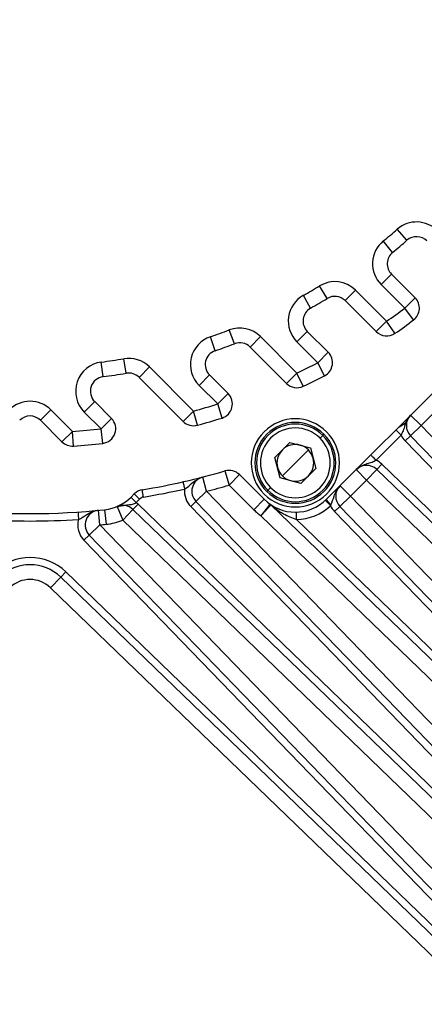
# Model space of a CAD drawing. Units: millimetres. Extents: x 1817 to 3006, y -35 to 806.
# Drawn here: x 2218 to 2221, y 643 to 650 of the extents above; entities that cross this region are included whole.
import ezdxf

# ---------------------------------------------------------------- set-up
doc = ezdxf.new("R2010")
doc.units = ezdxf.units.MM
doc.header["$LTSCALE"] = 0.2

msp = doc.modelspace()

# ---------------------------------------------------------------- linework, layer by layer
at = {"color": 7, "linetype": 'Continuous', "lineweight": 25}
for p, q in [((2222.433, 648.6189), (2220.0642, 646.2501)), ((2220.6106, 648.0116), (2220.5449, 648.087)), ((2220.5133, 647.9296), (2220.4501, 648.0071)), ((2220.4351, 647.7107), (2220.5058, 647.7814)), ((2220.6665, 647.6207), (2220.5058, 647.7814)), ((2220.0685, 647.616), (2220.0168, 647.7015)), ((2220.4351, 647.7107), (2220.5958, 647.55)), ((2219.9553, 647.55), (2219.9064, 647.6372)), ((2220.191, 647.6011), (2220.2617, 647.6719)), ((2220.4725, 647.4611), (2220.2617, 647.6719)), ((2220.6665, 647.6207), (2220.5958, 647.55)), ((2220.191, 647.6011), (2220.4018, 647.3904)), ((2220.6557, 647.4699), (2220.5958, 647.55)), ((2220.4725, 647.4611), (2220.4018, 647.3904)), ((2220.5295, 647.3789), (2220.4725, 647.4611)), ((2219.3069, 647.2608), (2219.2746, 647.3554)), ((2219.4386, 647.3083), (2219.403, 647.4017)), ((2219.5449, 647.2856), (2219.6156, 647.3563)), ((2219.863, 647.1089), (2219.6156, 647.3563)), ((2219.8627, 647.3213), (2219.9334, 647.392)), ((2220.0756, 647.2499), (2219.9334, 647.392)), ((2219.5449, 647.2856), (2219.7923, 647.0382)), ((2219.8627, 647.3213), (2220.0049, 647.1792)), ((2220.0756, 647.2499), (2220.0049, 647.1792)), ((2218.5459, 647.0841), (2218.5331, 647.1833)), ((2218.7019, 647.1074), (2218.6851, 647.206)), ((2218.7893, 647.0795), (2218.86, 647.1502)), ((2219.1601, 646.8502), (2218.86, 647.1502)), ((2220.0509, 647.0904), (2220.0049, 647.1792)), ((2218.7893, 647.0795), (2219.0894, 646.7795)), ((2219.1977, 647.0247), (2219.2684, 647.0954)), ((2219.3949, 646.9689), (2219.2684, 647.0954)), ((2219.863, 647.1089), (2219.7923, 647.0382)), ((2219.9057, 647.0185), (2219.863, 647.1089)), ((2219.1977, 647.0247), (2219.3242, 646.8982)), ((2219.3949, 646.9689), (2219.3242, 646.8982)), ((2218.4172, 646.8435), (2218.4879, 646.9142)), ((2218.6017, 646.8005), (2218.4879, 646.9142)), ((2219.3542, 646.8028), (2219.3242, 646.8982)), ((2218.1197, 646.7875), (2218.1904, 646.8582)), ((2218.3365, 646.7121), (2218.1904, 646.8582)), ((2218.4172, 646.8435), (2218.531, 646.7298)), ((2219.1601, 646.8502), (2219.0894, 646.7795)), ((2219.1862, 646.7536), (2219.1601, 646.8502)), ((2220.7066, 646.751), (2220.6359, 646.8218)), ((2220.7066, 646.751), (2220.8138, 646.8582)), ((2218.1197, 646.7875), (2218.2658, 646.6414)), ((2218.6017, 646.8005), (2218.531, 646.7298)), ((2220.557, 646.7429), (2220.6094, 646.7745)), ((2220.6347, 646.6816), (2220.7066, 646.751)), ((2220.7066, 646.751), (2223.1394, 644.2318)), ((2218.3365, 646.7121), (2218.2658, 646.6414)), ((2218.3433, 646.6123), (2218.3365, 646.7121)), ((2218.5423, 646.6304), (2218.531, 646.7298)), ((2220.0388, 646.6843), (2220.02, 646.6655)), ((2220.0388, 646.6843), (2220.0466, 646.692)), ((2220.401, 646.5161), (2220.5713, 646.6864)), ((2220.5987, 646.6468), (2220.6347, 646.6816)), ((2223.0675, 644.1623), (2220.6347, 646.6816)), ((2219.8147, 646.637), (2219.7127, 646.5349)), ((2219.8147, 646.637), (2219.9542, 646.5996)), ((2223.0315, 644.1276), (2220.5987, 646.6468)), ((2219.9405, 646.586), (2219.8521, 646.4976)), ((2219.9542, 646.5996), (2219.9915, 646.4602)), ((2219.75, 646.3955), (2219.7127, 646.5349)), ((2219.8521, 646.4976), (2219.7637, 646.4092)), ((2220.4058, 646.4527), (2220.4405, 646.4887)), ((2220.4405, 646.4887), (2222.9479, 644.0673)), ((2219.3735, 646.4429), (2219.4017, 646.3469)), ((2219.4017, 646.3469), (2219.4724, 646.4176)), ((2219.64, 646.2501), (2219.4725, 646.4176)), ((2219.8895, 646.3582), (2219.9915, 646.4602)), ((2220.2656, 646.4515), (2220.3363, 646.3808)), ((2220.3363, 646.3808), (2220.4058, 646.4527)), ((2220.4058, 646.4527), (2222.9132, 644.0314)), ((2219.2485, 646.3046), (2219.2235, 646.4015)), ((2219.4017, 646.3469), (2219.5693, 646.1794)), ((2219.8895, 646.3582), (2219.75, 646.3955)), ((2220.2264, 646.2709), (2220.1557, 646.3416)), ((2220.2264, 646.2709), (2220.3363, 646.3808)), ((2222.8437, 643.9594), (2220.3363, 646.3808)), ((2218.7572, 646.2866), (2218.736, 646.2653)), ((2218.7573, 646.2867), (2218.7927, 646.2514)), ((2218.8199, 646.2653), (2218.8118, 646.3147)), ((2219.0993, 646.3199), (2219.1277, 646.3386)), ((2219.1766, 646.2352), (2219.2485, 646.3046)), ((2219.2485, 646.3046), (2221.9509, 643.5062)), ((2219.6576, 646.3031), (2219.6654, 646.3109)), ((2219.6842, 646.3296), (2219.6654, 646.3109)), ((2218.6399, 646.2008), (2218.6983, 646.2104)), ((2218.7481, 646.1806), (2218.7828, 646.2165)), ((2218.7694, 646.228), (2218.7927, 646.2514)), ((2218.7828, 646.2165), (2221.7467, 643.3544)), ((2219.1406, 646.2004), (2219.1766, 646.2352)), ((2221.879, 643.4367), (2219.1766, 646.2352)), ((2219.64, 646.2501), (2219.5693, 646.1794)), ((2219.6853, 646.2121), (2222.3336, 643.6538)), ((2220.1545, 646.2014), (2220.2264, 646.2709)), ((2220.2264, 646.2709), (2222.5661, 643.8481)), ((2218.5231, 646.0753), (2218.5134, 646.1749)), ((2218.5555, 646.1792), (2218.5661, 646.0797)), ((2218.6399, 646.2008), (2218.6786, 646.1086)), ((2218.6786, 646.1086), (2218.7481, 646.1806)), ((2218.7481, 646.1806), (2221.712, 643.3184)), ((2221.843, 643.402), (2219.1406, 646.2004)), ((2220.1185, 646.1667), (2220.1545, 646.2014)), ((2222.4582, 643.7439), (2220.1185, 646.1667)), ((2222.4941, 643.7786), (2220.1545, 646.2014)), ((2218.4512, 646.0059), (2218.5231, 646.0753)), ((2218.5231, 646.0753), (2221.2909, 643.2092)), ((2221.6425, 643.2465), (2218.6786, 646.1086)), ((2222.2642, 643.5819), (2219.6182, 646.1378)), ((2219.8605, 646.1123), (2222.3684, 643.6898)), ((2218.4152, 645.9711), (2218.4512, 646.0059)), ((2221.183, 643.105), (2218.4152, 645.9711)), ((2221.2189, 643.1398), (2218.4512, 646.0059)), ((2218.2574, 645.7202), (2218.2921, 645.7562)), ((2218.2921, 645.7562), (2221.0795, 643.0645)), ((2218.1879, 645.6483), (2218.2574, 645.7202)), ((2218.2574, 645.7202), (2221.0447, 643.0285)), ((2220.9753, 642.9566), (2218.1879, 645.6483))]:
    msp.add_line(p, q, dxfattribs=at)
for centre, radius, start, end in [((2218.049, 650.9523), 3.8, 309.18884, 311.05781), ((2220.6763, 647.9362), 0.2, 45, 131.05781), ((2220.6763, 647.9362), 0.1, 45, 131.05781), ((2220.5765, 647.8521), 0.2, 129.18884, 225), ((2218.049, 650.9523), 3.9, 309.18884, 311.05781), ((2220.5765, 647.8521), 0.1, 129.18884, 225), ((2218.049, 650.9523), 3.8, 299.26134, 301.18722), ((2220.1203, 647.5304), 0.2, 45, 121.18722), ((2220.0042, 647.4628), 0.2, 119.26134, 225), ((2218.049, 650.9523), 3.9, 299.26134, 301.18722), ((2220.1203, 647.5304), 0.1, 45, 121.18722), ((2220.5958, 647.55), 0.1, 306.81598, 45), ((2220.0042, 647.4628), 0.1, 119.26134, 225), ((2218.049, 650.9523), 4.25, 304.76726, 306.81598), ((2219.4742, 647.2149), 0.2, 45, 110.87366), ((2218.049, 650.9523), 4.35, 304.76726, 306.81598), ((2219.3391, 647.1661), 0.2, 108.81634, 225), ((2218.049, 650.9523), 3.8, 288.81634, 290.87366), ((2220.4725, 647.4611), 0.1, 225, 304.76726), ((2218.049, 650.9523), 3.9, 288.81634, 290.87366), ((2219.4742, 647.2149), 0.1, 45, 110.87366), ((2219.3391, 647.1661), 0.1, 108.81634, 225), ((2220.0049, 647.1792), 0.1, 297.40102, 45), ((2218.5586, 646.9849), 0.2, 97.32006, 225), ((2218.049, 650.9523), 3.8, 277.32006, 279.63733), ((2218.7186, 647.0088), 0.2, 45, 99.63733), ((2218.049, 650.9523), 4.25, 295.26642, 297.40102), ((2218.5586, 646.9849), 0.1, 97.32006, 225), ((2218.049, 650.9523), 3.9, 277.32006, 279.63733), ((2218.7186, 647.0088), 0.1, 45, 99.63733), ((2218.049, 650.9523), 4.35, 295.26642, 297.40102), ((2219.863, 647.1089), 0.1, 225, 295.26642), ((2219.3242, 646.8982), 0.1, 287.46096, 45), ((2218.049, 646.7168), 0.2, 45, 135), ((2218.049, 650.9523), 4.25, 285.15555, 287.46096), ((2218.049, 646.7168), 0.1, 45, 135), ((2220.7066, 646.751), 0.1, 135, 179.55348), ((2218.531, 646.7298), 0.1, 276.51184, 45), ((2219.1601, 646.8502), 0.1, 225, 285.15555), ((2218.049, 650.9523), 4.35, 285.15555, 287.46096), ((2219.8521, 646.4976), 0.3, 45, 225), ((2219.8521, 646.4976), 0.275, 45, 225), ((2219.8521, 646.4976), 0.264, 45, 225), ((2220.7066, 646.751), 0.1, 179.55348, 224), ((2218.049, 650.9523), 4.25, 273.87933, 276.51184), ((2219.8521, 646.4976), 0.2375, 45, 225), ((2219.8521, 646.4976), 0.3, 225, 45), ((2219.8521, 646.4976), 0.275, 225, 45), ((2219.8521, 646.4976), 0.264, 225, 45), ((2220.7066, 646.751), 0.15, 205.52878, 224), ((2218.3365, 646.7121), 0.1, 225, 273.87933), ((2218.049, 650.9523), 4.35, 273.87933, 276.51184), ((2219.8521, 646.4976), 0.2375, 225, 45), ((2219.8521, 646.4976), 0.125, 75, 135), ((2219.8521, 646.4976), 0.125, 45, 75), ((2219.8521, 646.4976), 0.125, 135, 195), ((2219.8521, 646.4976), 0.125, 15, 45), ((2219.8521, 646.4976), 0.125, 315, 15), ((2220.3363, 646.3808), 0.1, 46, 135), ((2220.3363, 646.3808), 0.15, 46, 64.47122), ((2218.049, 650.9523), 4.7, 279.33949, 286.36957), ((2219.4017, 646.3469), 0.1, 44.96278, 106.34279), ((2219.8521, 646.4976), 0.125, 195, 225), ((2219.8521, 646.4976), 0.125, 225, 255), ((2219.8521, 646.4976), 0.125, 255, 315), ((2219.2485, 646.3046), 0.1, 104.47139, 164.28924), ((2218.049, 650.9523), 4.8, 284.47153, 286.36901), ((2220.2264, 646.2709), 0.1, 134.99987, 224), ((2218.8281, 646.216), 0.1, 99.40779, 135.08406), ((2218.049, 650.9523), 4.75, 279.34091, 282.77451), ((2219.2485, 646.3046), 0.15, 174.15402, 224), ((2219.2485, 646.3046), 0.1, 164.28924, 224), ((2218.5239, 646.4775), 0.3, 276.05814, 315.00047), ((2218.6786, 646.1086), 0.1, 46, 112.76307), ((2218.6786, 646.1086), 0.15, 46, 52.76126), ((2218.8281, 646.216), 0.05, 99.34091, 135), ((2219.8521, 646.4622), 0.3, 225, 315), ((2218.049, 650.9523), 4.8, 263.94241, 276.05759), ((2218.5231, 646.0753), 0.1, 95.55261, 159.82978), ((2219.8521, 646.4622), 0.35, 271.37177, 313.03935), ((2220.2264, 646.2709), 0.15, 205.44574, 224), ((2218.049, 650.9523), 4.85, 266.10959, 273.89041), ((2218.5231, 646.0753), 0.15, 165.25242, 224), ((2218.5231, 646.0753), 0.1, 159.82978, 224), ((2218.049, 650.9523), 4.9, 275.55261, 276.05756), ((2218.5239, 646.4775), 0.4, 276.05756, 292.76307), ((2218.049, 645.5044), 0.35, 46, 134), ((2218.049, 645.5044), 0.3, 46, 134), ((2218.049, 645.5044), 0.2, 46, 134)]:
    msp.add_arc(centre, radius, start, end, dxfattribs=at)
for points, knots in [([(2229.3801, 649.5121), (2228.9385, 649.0704), (2228.0441, 648.1757), (2225.3362, 645.4715), (2222.6322, 642.731), (2220.221, 640.3754), (2219.5569, 639.6761), (2219.2339, 639.3872), (2218.8941, 639.1985), (2218.5701, 639.0817), (2218.2305, 639.0223), (2217.8867, 639.0203), (2217.5472, 639.076), (2217.2262, 639.1919), (2217.016, 639.2918), (2216.9253, 639.3637), (2216.9239, 639.3648)], [0, 0, 0, 0, 0.1116941, 0.2262154, 0.6843007, 0.8003033, 0.8286662, 0.8568773, 0.8773196, 0.897762, 0.9182094, 0.9386561, 0.9589846, 0.9793135, 0.9996822, 1, 1, 1, 1]), ([(2220.5965, 646.7519), (2220.6012, 646.7656), (2220.61, 646.7912), (2220.6277, 646.8121), (2220.6359, 646.8218)], [0, 0, 0, 0, 0.5368498, 1, 1, 1, 1]), ([(2220.5965, 646.7519), (2220.5931, 646.7398), (2220.5868, 646.718), (2220.576, 646.6961), (2220.5713, 646.6864)], [0, 0, 0, 0, 0.55569, 1, 1, 1, 1]), ([(2220.3656, 646.5515), (2220.3663, 646.5508), (2220.3676, 646.5495), (2220.3771, 646.54), (2220.3887, 646.5284), (2220.3969, 646.5202), (2220.401, 646.5161)], [0, 0, 0, 0, 0.2796, 0.559249, 0.779636, 1, 1, 1, 1]), ([(2220.2656, 646.4515), (2220.2776, 646.4612), (2220.3003, 646.4796), (2220.3389, 646.4922), (2220.3718, 646.5015), (2220.3919, 646.5116), (2220.401, 646.5161)], [0, 0, 0, 0, 0.304371, 0.578964, 0.808362, 1, 1, 1, 1]), ([(2219.0882, 646.3687), (2219.0883, 646.3682), (2219.0884, 646.3674), (2219.0897, 646.362), (2219.0911, 646.3559), (2219.0924, 646.3505), (2219.0929, 646.348), (2219.0931, 646.3473), (2219.0931, 646.3471), (2219.0931, 646.3471), (2219.0931, 646.3471), (2219.0937, 646.3444), (2219.0947, 646.3387), (2219.0975, 646.3296), (2219.0987, 646.3231), (2219.0993, 646.3199)], [0, 0, 0, 0, 0.200791, 0.337663, 0.498585, 0.592155, 0.615735, 0.621715, 0.623251, 0.623657, 0.623802, 0.62382, 0.748884, 0.874842, 1, 1, 1, 1]), ([(2219.2235, 646.4015), (2219.2044, 646.393), (2219.1687, 646.3772), (2219.1407, 646.3509), (2219.1277, 646.3386)], [0, 0, 0, 0, 0.534175, 1, 1, 1, 1]), ([(2220.0944, 646.2124), (2220.1019, 646.2319), (2220.1141, 646.2638), (2220.1287, 646.309), (2220.1464, 646.3304), (2220.1557, 646.3416)], [0, 0, 0, 0, 0.426198, 0.700015, 1, 1, 1, 1]), ([(2219.6793, 646.217), (2219.679, 646.2166), (2219.6782, 646.2157), (2219.6719, 646.2078), (2219.6622, 646.1952), (2219.6508, 646.1803), (2219.6359, 646.1607), (2219.6243, 646.1457), (2219.6182, 646.1378)], [0, 0, 0, 0, 0.138414, 0.350821, 0.485292, 0.638331, 0.80991, 1, 1, 1, 1]), ([(2219.6853, 646.2121), (2219.6855, 646.2119), (2219.6858, 646.2115), (2219.6873, 646.2103), (2219.6912, 646.2071), (2219.7038, 646.197), (2219.7183, 646.1862), (2219.7342, 646.1751), (2219.7497, 646.1648), (2219.7898, 646.1398), (2219.8302, 646.1241), (2219.8605, 646.1123)], [0, 0, 0, 0, 0.0098, 0.01989, 0.042591, 0.099683, 0.267241, 0.311056, 0.386866, 0.539968, 1, 1, 1, 1]), ([(2220.0642, 646.2501), (2220.0642, 646.2492), (2220.0643, 646.2472), (2220.0708, 646.2382), (2220.0813, 646.2259), (2220.0902, 646.2168), (2220.0944, 646.2124)], [0, 0, 0, 0, 0.240634, 0.50001, 0.759389, 1, 1, 1, 1]), ([(2220.0944, 646.2124), (2220.0938, 646.2113), (2220.0927, 646.2092), (2220.0915, 646.2073), (2220.091, 646.2064)], [0, 0, 0, 0, 0.565775, 1, 1, 1, 1]), ([(2218.5134, 646.1749), (2218.501, 646.1726), (2218.477, 646.1683), (2218.4396, 646.1472), (2218.4135, 646.1313), (2218.3974, 646.1215)], [0, 0, 0, 0, 0.2906382, 0.5613493, 1, 1, 1, 1]), ([(2219.5693, 646.1794), (2219.5777, 646.1713), (2219.5931, 646.1565), (2219.6103, 646.1437), (2219.6182, 646.1378)], [0, 0, 0, 0, 0.543374, 1, 1, 1, 1]), ([(2218.378, 646.1135), (2218.3816, 646.1148), (2218.3882, 646.1173), (2218.3945, 646.1202), (2218.3974, 646.1215)], [0, 0, 0, 0, 0.539906, 1, 1, 1, 1])]:
    msp.add_open_spline(points, degree=3, knots=knots, dxfattribs=at)
for points in [[(2220.5359, 646.7218), (2220.5364, 646.7212), (2220.5375, 646.7202), (2220.5457, 646.712), (2220.5574, 646.7003), (2220.5666, 646.691), (2220.5713, 646.6864)], [(2218.7694, 646.228), (2218.7649, 646.2328), (2218.756, 646.2424), (2218.7448, 646.2546), (2218.7371, 646.2633), (2218.7364, 646.2646), (2218.736, 646.2653)], [(2219.6182, 646.1378), (2219.6271, 646.1475), (2219.6449, 646.1667), (2219.6673, 646.191), (2219.6827, 646.2082), (2219.6844, 646.2108), (2219.6853, 646.2121)], [(2220.0568, 646.243), (2220.0574, 646.2424), (2220.0584, 646.2413), (2220.0663, 646.2329), (2220.0776, 646.2208), (2220.0865, 646.2112), (2220.091, 646.2064)], [(2218.3746, 646.1634), (2218.3747, 646.1627), (2218.3748, 646.1612), (2218.3756, 646.1496), (2218.3767, 646.1331), (2218.3776, 646.1201), (2218.378, 646.1135)], [(2219.8605, 646.1123), (2219.8603, 646.1189), (2219.86, 646.132), (2219.8596, 646.1485), (2219.8593, 646.1601), (2219.8593, 646.1616), (2219.8593, 646.1623)]]:
    msp.add_open_spline(points, degree=3, dxfattribs=at)
at = {"color": 8, "linetype": 'Continuous', "lineweight": 25}
msp.add_open_spline([(2218.6983, 646.2104), (2218.7043, 646.2115), (2218.7202, 646.2145), (2218.74, 646.2143), (2218.7581, 646.2206), (2218.7656, 646.2256), (2218.7694, 646.228)], degree=3, knots=[0, 0, 0, 0, 0.247837, 0.660057, 0.829185, 1, 1, 1, 1], dxfattribs=at)

doc.saveas('drawing.dxf')
